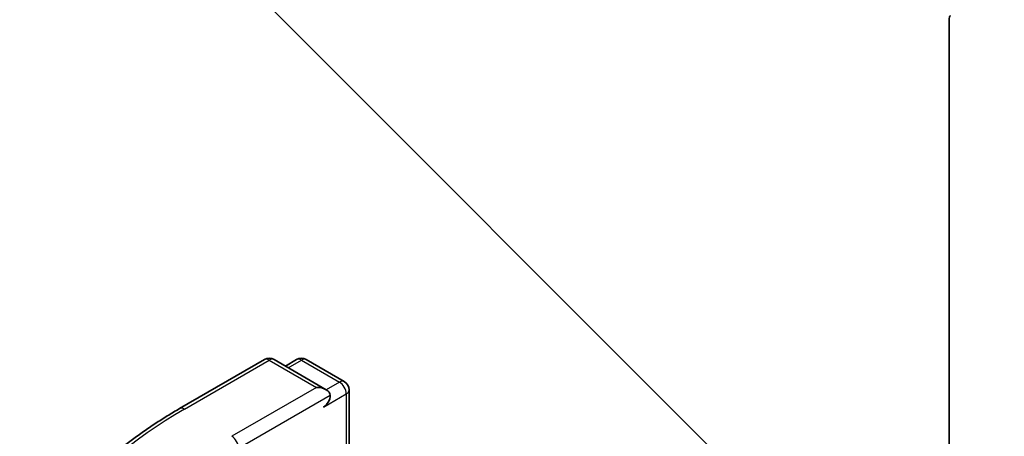
# Model space of a CAD drawing. Units: millimetres. Extents: x 0 to 8662, y 0 to 1546.
# Drawn here: x 663 to 688, y 280 to 291 of the extents above; entities that cross this region are included whole.
import ezdxf

# ---------------------------------------------------------------- set-up
doc = ezdxf.new("R2010")
doc.units = ezdxf.units.MM
doc.header["$LTSCALE"] = 2.5
doc.layers.add('Symbol (TK)', color=100, linetype='Continuous', lineweight=18, true_color=0x00ff3f)
doc.layers.add('Visible (ISO)', color=7, linetype='Continuous', lineweight=35)
doc.layers.add('Visible Narrow (ISO)', color=7, linetype='Continuous', lineweight=25)

# ---------------------------------------------------------------- blocks, each defined once
blk = doc.blocks.new('バルーン308')
at = {"layer": 'Symbol (TK)', "color": 100, "true_color": 0x00ff40}
blk.add_line((290.714, 115.884), (280.514, 126.085), dxfattribs=at)

msp = doc.modelspace()

# ---------------------------------------------------------------- linework, layer by layer
at = {"layer": 'Visible (ISO)'}
for p, q in [((686.5361, 290.8431), (686.5361, 274.4335)), ((666.7539, 280.8455), (668.9341, 282.1042)), ((670.5227, 281.3314), (669.1841, 282.1042)), ((669.7596, 282.1039), (669.4721, 281.938)), ((670.0096, 282.1039), (670.9869, 281.5396)), ((671.1119, 281.3231), (671.1119, 279.2902))]:
    msp.add_line(p, q, dxfattribs=at)
for centre, start, end in [((669.0591, 281.8877), 60, 120), ((669.8846, 281.8874), 60, 120), ((670.8619, 281.3231), 0, 60)]:
    msp.add_arc(centre, 0.25, start, end, dxfattribs=at)
for centre, major_axis, start_param, end_param in [((686.7129, 290.741), (-0.125, 0.2165), 0.0906599, 0.7853982), ((670.2727, 281.1871), (0.3536, 0), 0, 1.5707963), ((670.4495, 281.085), (-0.125, -0.2165), 0.7853982, 2.3561945)]:
    msp.add_ellipse(centre, major_axis=major_axis, ratio=0.5773503, start_param=start_param, end_param=end_param, dxfattribs=at)
msp.add_open_spline([(665.2649, 279.8407), (665.3552, 279.9121), (665.4474, 279.9828), (665.6354, 280.1223), (665.7312, 280.1912), (665.9264, 280.3271), (666.0258, 280.3941), (666.228, 280.5264), (666.3308, 280.5915), (666.5399, 280.72), (666.6461, 280.7832), (666.7539, 280.8455)], degree=3, knots=[4.55712806, 4.55712806, 4.55712806, 4.55712806, 4.58818025, 4.58818025, 4.61923243, 4.61923243, 4.65028461, 4.65028461, 4.6813368, 4.6813368, 4.71238898, 4.71238898, 4.71238898, 4.71238898], dxfattribs=at)
at = {"layer": 'Visible Narrow (ISO)'}
for p, q in [((666.8789, 280.8331), (669.0591, 282.0918)), ((669.0591, 282.0918), (670.2727, 281.3912)), ((669.5453, 281.8957), (669.8846, 282.0915)), ((669.8846, 282.0915), (670.8619, 281.5273)), ((670.8619, 281.5273), (670.5227, 281.3314)), ((670.2727, 281.3912), (668.0924, 280.1324)), ((668.2692, 279.8262), (670.6262, 281.1871)), ((670.4495, 280.8809), (671.0387, 281.2211)), ((671.0387, 281.2211), (671.0387, 279.2479))]:
    msp.add_line(p, q, dxfattribs=at)
for centre, major_axis, start_param, end_param in [((669.0591, 281.8877), (-0.125, 0.2165), 5.4977871, 6.2831853), ((669.0591, 281.8877), (0.125, 0.2165), 0, 0.7853982), ((669.8846, 281.8874), (-0.125, 0.2165), 5.4977871, 6.2831853), ((669.8846, 281.8874), (0.125, 0.2165), 0, 0.7853982), ((670.8619, 281.3231), (0.125, 0.2165), 0, 0.7853982), ((670.8619, 281.3231), (0.125, -0.2165), 0.7853982, 2.3561945), ((670.8619, 281.3231), (0.25, 0), 5.4977871, 6.2831853), ((677.1081, 274.9273), (-14.4662, 0), 5.4977871, 7.0685835), ((666.8789, 280.6289), (-0.125, 0.2165), 5.4977871, 6.2831853), ((668.0924, 279.9283), (-0.125, 0.2165), 3.9269908, 5.4977871)]:
    msp.add_ellipse(centre, major_axis=major_axis, ratio=0.5773503, start_param=start_param, end_param=end_param, dxfattribs=at)

# ---------------------------------------------------------------- block references
at = {"layer": 'Symbol (TK)', "xscale": 2.5, "yscale": 2.5, "zscale": 2.5}
msp.add_blockref('バルーン308', (-36.25, -20), dxfattribs=at)

doc.saveas('drawing.dxf')
